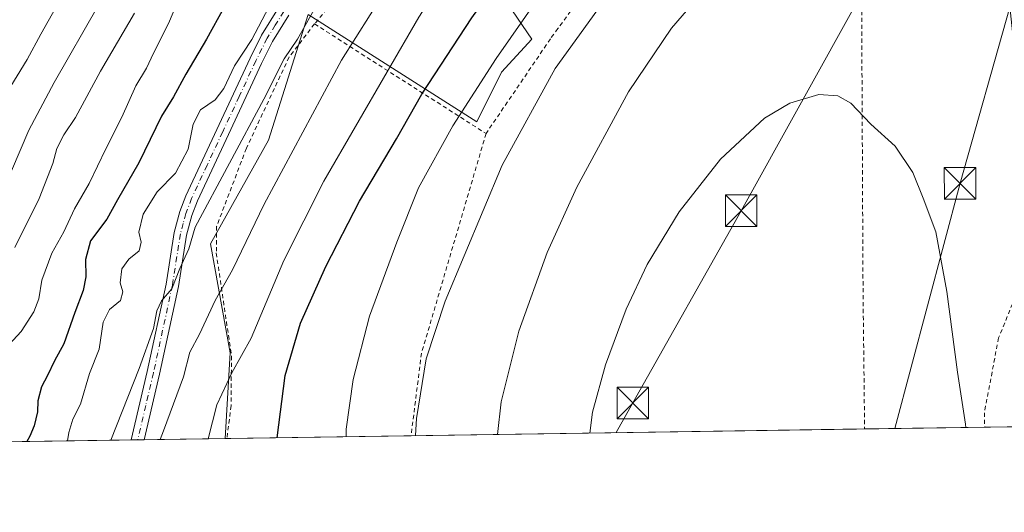
# Model space of a CAD drawing. Units: metres. Extents: x 599983 to 603408, y 4773120 to 4775484.
# Drawn here: x 601146 to 601380, y 4773120 to 4773237 of the extents above; entities that cross this region are included whole.
import ezdxf

# ---------------------------------------------------------------- set-up
doc = ezdxf.new("R2010")
doc.units = ezdxf.units.M
doc.header["$MEASUREMENT"] = 0
doc.linetypes.add('DGN Style 2', pattern=[1.6480167562047852, 0.988810053722871, -0.6592067024819142])
doc.linetypes.add('DGN Style 4', pattern=[2.6384748266838614, 1.318413404963828, -0.6592067024819142, 0.001648016756204785, -0.6592067024819142])
for name, color, linetype, lineweight in [('Alambrada', 7, 'DGN Style 2', 0), ('Arbolado forestal CxS', 92, 'Continuous', 0), ('Camino Cxs', 7, 'Continuous', 0), ('Camino eje', 30, 'DGN Style 4', 13), ('Cima', 7, 'Continuous', 0), ('Comarca CxS', 21, 'Continuous', 0), ('Comunidad Autónoma CxS', 142, 'Continuous', 0), ('Curva de nivel maestra', 30, 'Continuous', 30), ('Curva de nivel normal', 30, 'Continuous', 0), ('Municipio CxS', 4, 'Continuous', 0), ('Prado CxS', 92, 'Continuous', 0), ('Provincia CxS', 1, 'Continuous', 0), ('Tendido', 6, 'Continuous', 0), ('Torre de tendido puntual', 7, 'Continuous', 0)]:
    doc.layers.add(name, color=color, linetype=linetype, lineweight=lineweight)

# ---------------------------------------------------------------- blocks, each defined once
blk = doc.blocks.new('5TTEND')
at = {"layer": 'Cima', "color": 7, "linetype": 'Continuous', "lineweight": 0}
for p, q in [((-0.375, 0.3754), (0.375, -0.3746)), ((0.3720000000000001, 0.3784000000000001), (-0.3720000000000001, -0.3776))]:
    blk.add_line(p, q, dxfattribs=at)
at = {"layer": 'Cima', "color": 7, "linetype": 'Continuous', "lineweight": 0, "flags": 128}
blk.add_lwpolyline([(-0.375, -0.3746), (0.375, -0.3746), (0.375, 0.3754), (-0.375, 0.3754), (-0.3720000000000001, -0.3776)], dxfattribs=at)

msp = doc.modelspace()

# ---------------------------------------------------------------- linework, layer by layer
at = {"layer": 'Alambrada', "color": 7, "linetype": 'DGN Style 2', "lineweight": 0, "extrusion": (0.9226137509141393, 0.02707377463717498, 0.3847738002398786), "elevation": 684258.7346661153, "flags": 128}
msp.add_lwpolyline([(4753549.699896163, -284629.468958924), (4753479.839990982, -284625.0251327489), (4753447.044656462, -284623.4854987562), (4753447.044556505, -284623.4854976275)], dxfattribs=at)
at = {"layer": 'Alambrada', "color": 7, "linetype": 'DGN Style 2', "lineweight": 0, "extrusion": (-0.3442528585407418, 0.2202137491009947, 0.9126860764213577), "elevation": 844656.343399833, "flags": 128}
msp.add_lwpolyline([(-4344908.03659141, -1885091.802018282), (-4344908.03659141, -1885038.774008041)], dxfattribs=at)
at = {"layer": 'Alambrada', "color": 7, "linetype": 'DGN Style 2', "lineweight": 0, "extrusion": (-0.4086918878152281, 0.05643572172976774, 0.9109258752208467), "elevation": 24164.066978371, "flags": 128}
msp.add_lwpolyline([(-4810587.786195418, -51986.66724883125), (-4810533.906430224, -51995.52150269772), (-4810514.213601635, -51995.26236721547), (-4810514.207647664, -51995.26239518647)], dxfattribs=at)
at = {"layer": 'Alambrada', "color": 7, "linetype": 'DGN Style 2', "lineweight": 0}
for points in [[(601374.0701000001, 4773338.840100001, 569.3383999999933), (601370.8000999996, 4773347.130100001, 569.5454999999929), (601365.0500999996, 4773357.2501, 568.1251000000047), (601360.8501000004, 4773361.0801, 563.062300000005), (601348.7600999996, 4773361.600099999, 549.4406000000017), (601334.8400999998, 4773360.7601, 542.2841999999946), (601322.5500999996, 4773356.590100001, 542.1193000000058), (601305.3501000004, 4773349.2601, 539.8524000000034), (601290.9801000003, 4773339.1501, 538.4162999999971), (601280.2301000003, 4773331.100099999, 541.3592999999964), (601274.3201000001, 4773320.3101, 534.9069000000018), (601264.8000999996, 4773299.4101, 537.8690999999963), (601242.8000999996, 4773267.340100001, 537.7458000000044), (601236.8000999996, 4773260.380100001, 539.3919000000024), (601234.9801000003, 4773258.2501, 543.4961000000039), (601216.1001000004, 4773235.8201, 541.8611999999994)], [(601374.0701000001, 4773338.840100001, 569.3383999999933), (601363.4301000005, 4773332.540100001, 571.222099999999), (601347.4801000003, 4773320.540100001, 557.2841000000044), (601326.3000999996, 4773299.340100001, 557.6622000000061), (601298.4600999998, 4773268.040100001, 557.539499999999), (601273.9401000004, 4773234.690099999, 558.7011000000057), (601272.1700999998, 4773232.2601, 558.9829999999929), (601256.8701, 4773209.7401, 563.5317000000068)], [(601432.9401000004, 4773281.170100001, 561.7790999999997), (601435.0301000001, 4773269.7301, 556.3555999999953), (601437.4200999998, 4773256.3101, 555.1399999999994), (601438.0000999998, 4773237.5701, 553.1061999999947), (601435.5100999996, 4773232.9001, 552.9177999999956), (601437.6901000004, 4773226.100099999, 551.3622000000032), (601436.4200999998, 4773220.7301, 551.0289000000049), (601423.2600999996, 4773200.350099999, 555.0130000000064), (601403.6901000004, 4773176.2501, 564.064400000003), (601397.5100999996, 4773170.0101, 570.803700000004), (601383.8901000004, 4773173.880100001, 565.7942999999941), (601378.6901000004, 4773161.1801, 567.132500000007), (601375.3201000001, 4773143.380100001, 568.5734999999986), (601375.3901000004, 4773139.960100001, 568.6809999999969), (601375.3901000004, 4773139.956900001, 568.6811000000016)], [(601216.1001000004, 4773235.8201, 541.8611999999994), (601210.0500999996, 4773227.9101, 538.2921999999963), (601199.9001000002, 4773206.2401, 538.1296000000002), (601192.8300999999, 4773187.690099999, 540.3962000000029), (601192.7600999996, 4773181.360099999, 540.4306999999973), (601196.3501000004, 4773156.9001, 546.1021999999939), (601196.2801000001, 4773145.090100001, 548.6025999999983), (601195.2814999997, 4773137.271700001, 549.0525999999954)]]:
    msp.add_polyline3d(points, dxfattribs=at)
at = {"layer": 'Arbolado forestal CxS', "color": 92, "linetype": 'Continuous', "lineweight": 0, "extrusion": (-0.4409108279680107, -0.0065739284688269, 0.8975268381753552), "elevation": -295961.1594500161, "flags": 128}
msp.add_lwpolyline([(-4763644.060402105, 603611.7399966759), (-4763644.060402106, 603537.1241303296)], dxfattribs=at)
at = {"layer": 'Arbolado forestal CxS', "color": 92, "linetype": 'Continuous', "lineweight": 0, "extrusion": (-0.3905990851038562, -0.005793962332119284, 0.9205426577386431), "elevation": -261979.9127045616, "flags": 128}
msp.add_lwpolyline([(-4763695.365580526, 618724.4455728497), (-4763695.365580526, 618722.7683340801)], dxfattribs=at)
at = {"layer": 'Arbolado forestal CxS', "color": 92, "linetype": 'Continuous', "lineweight": 0, "extrusion": (-0.3900103340983379, -0.005828958798384698, 0.9207920300132), "elevation": -261792.8801006991, "flags": 128}
msp.add_lwpolyline([(-4763620.015591271, 619385.0699067864), (-4763620.01559127, 619383.3911643972)], dxfattribs=at)
at = {"layer": 'Arbolado forestal CxS', "color": 92, "linetype": 'Continuous', "lineweight": 0, "extrusion": (-0.4229375235060025, -0.006303973640058948, 0.9061369163249863), "elevation": -283863.0807769053, "flags": 128}
msp.add_lwpolyline([(-4763647.19885787, 609394.8130428172), (-4763647.19885787, 609373.5685292264)], dxfattribs=at)
at = {"layer": 'Arbolado forestal CxS', "color": 92, "linetype": 'Continuous', "lineweight": 0}
for points in [[(601126.7056999998, 4773217.581700001, 495.789300000004), (601154.9124999996, 4773255.1887, 499.4088000000047), (601177.2435, 4773282.218699999, 502.7390000000014), (601206.6253000004, 4773304.5481, 509.6386999999959), (601217.2028999999, 4773330.4033, 506.3335999999982), (601228.9559000004, 4773349.206700001, 505.6177000000025), (601234.8942999998, 4773361.081900001, 504.189400000003), (601250.8515999997, 4773374.080499999, 506.877999999997), (601273.2117999997, 4773340.987500001, 526.8898999999947), (601282.0484999996, 4773333.5891, 532.6401000000042), (601267.9243000001, 4773309.4465, 534.4823999999935), (601251.3189000003, 4773283.682499999, 535.4259000000021), (601235.7575000003, 4773266.096899999, 534.1306999999942), (601239.1743000001, 4773257.6973, 537.7189999999973), (601254.8192999996, 4773251.2193, 546.0130000000064), (601267.7585000005, 4773232.157500001, 556.3179999999993), (601260.5131000001, 4773224.345699999, 555.5093000000053), (601254.6917000003, 4773212.551100001, 556.1779999999999), (601214.5669, 4773238.030300001, 532.8984000000055), (601205.1451000003, 4773208.192299999, 536.5347999999941), (601191.3437000001, 4773183.500299999, 535.7522000000026), (601196.0445999998, 4773157.6457, 542.8098999999929), (601194.8684, 4773137.265500001, 545.7448000000004), (601098.3017999995, 4773135.8259, 498.9464000000008)], [(601282.0484999996, 4773333.5891, 532.6401000000042), (601267.9243000001, 4773309.4465, 534.4823999999935), (601251.3189000003, 4773283.682499999, 535.4259000000021), (601235.7575000003, 4773266.096899999, 534.1306999999942), (601239.1743000001, 4773257.6973, 537.7189999999973), (601254.8192999996, 4773251.2193, 546.0130000000064), (601267.7585000005, 4773232.157500001, 556.3179999999993), (601260.5131000001, 4773224.345699999, 555.5093000000053), (601254.6917000003, 4773212.551100001, 556.1779999999999), (601214.5669, 4773238.030300001, 532.8984000000055), (601205.1451000003, 4773208.192299999, 536.5347999999941), (601191.3437000001, 4773183.500299999, 535.7522000000026), (601196.0445999998, 4773157.6457, 542.8098999999929), (601194.8684, 4773137.265699999, 545.7446999999956)]]:
    msp.add_polyline3d(points, dxfattribs=at)
at = {"layer": 'Camino Cxs', "color": 7, "linetype": 'Continuous', "lineweight": 0, "extrusion": (-0.5035961912112793, -0.007498356971582553, 0.8639066215976234), "elevation": -338069.7260265539, "flags": 128}
msp.add_lwpolyline([(-4763657.676604806, 580967.6755434347), (-4763657.676604806, 580964.0990661107)], dxfattribs=at)
at = {"layer": 'Camino Cxs', "color": 7, "linetype": 'Continuous', "lineweight": 0}
for points in [[(601210.0301000001, 4773237.920100001, 538.4550000000017), (601206.1501000002, 4773231.6601, 539.0402999999933), (601203.5100999996, 4773226.390100001, 539.766300000003), (601195.6300999997, 4773209.5001, 539.1120999999986), (601188.2701000003, 4773193.7501, 541.6738999999943), (601186.9600999998, 4773190.280099999, 541.5409000000072), (601185.6901000004, 4773185.5801, 540.9995000000055), (601183.7901, 4773173.4001, 543.0357999999978), (601179.2801000001, 4773152.520099999, 544.6391000000004), (601175.6201, 4773136.978599999, 544.8638000000064), (601172.5307, 4773136.932499999, 543.0625), (601176.3501000004, 4773153.1801, 543.1597999999941), (601180.8400999998, 4773173.950099999, 541.453999999998), (601182.7500999998, 4773186.200099999, 539.2712000000029), (601184.1101000002, 4773191.210100001, 539.6808000000019), (601185.5100999996, 4773194.920100001, 540.0812000000005), (601200.8101000005, 4773227.690099999, 538.4214000000065), (601203.5301000001, 4773233.120100001, 537.3640000000014), (601207.5500999996, 4773239.620100001, 536.681700000001)], [(601172.5307, 4773136.932600001, 543.0625), (601176.3501000004, 4773153.1801, 543.1597999999941), (601180.8400999998, 4773173.950099999, 541.453999999998), (601182.7500999998, 4773186.200099999, 539.2712000000029), (601184.1101000002, 4773191.210100001, 539.6808000000019), (601185.5100999996, 4773194.920100001, 540.0812000000005), (601200.8101000005, 4773227.690099999, 538.4214000000065), (601203.5301000001, 4773233.120100001, 537.3640000000014), (601207.5500999996, 4773239.620100001, 536.681700000001)], [(601210.0301000001, 4773237.920100001, 538.4550000000017), (601206.1501000002, 4773231.6601, 539.0402999999933), (601203.5100999996, 4773226.390100001, 539.766300000003), (601195.6300999997, 4773209.5001, 539.1120999999986), (601188.2701000003, 4773193.7501, 541.6738999999943), (601186.9600999998, 4773190.280099999, 541.5409000000072), (601185.6901000004, 4773185.5801, 540.9995000000055), (601183.7901, 4773173.4001, 543.0357999999978), (601179.2801000001, 4773152.520099999, 544.6391000000004), (601175.6201, 4773136.978599999, 544.8638000000064)]]:
    msp.add_polyline3d(points, dxfattribs=at)
at = {"layer": 'Camino eje', "color": 30, "linetype": 'DGN Style 4', "lineweight": 13}
msp.add_polyline3d([(601208.7901, 4773238.770099999, 537.6543999999994), (601206.7801000001, 4773235.520099999, 538.353099999993), (601204.8400999998, 4773232.390100001, 538.2312999999995), (601202.1601, 4773227.040100001, 539.4784999999974), (601198.2100999998, 4773218.5801, 539.0820999999996), (601194.2701000003, 4773210.1351, 539.0268000000069), (601190.5900999998, 4773202.2601, 540.8396000000066), (601186.8901000004, 4773194.335100001, 541.1768000000011), (601185.5351, 4773190.745100001, 540.6230000000069), (601184.9001000002, 4773188.395099999, 540.1494999999995), (601184.2200999996, 4773185.890100001, 540.156099999993), (601182.3151000004, 4773173.675100001, 542.0978000000032), (601177.8151000004, 4773152.850099999, 543.869200000001), (601175.9851000002, 4773145.0801, 544.6523000000016), (601174.0745999999, 4773136.955499999, 543.9606000000058)], dxfattribs=at)
at = {"layer": 'Comarca CxS', "color": 21, "linetype": 'Continuous', "lineweight": 0, "flags": 128}
msp.add_lwpolyline([(600330.5211927289, 4773124.379252564), (600017.3300007677, 4773119.709982234), (600005.872683696, 4773899.576083343), (599983.3400007673, 4775433.309982209), (603372.8400007939, 4775483.829982211), (603394.3828544645, 4774065.073934145), (603402.4150822642, 4773536.092400757), (603407.9700007944, 4773170.259982232), (601509.5942377043, 4773141.957686847)], close=True, dxfattribs=at)
at = {"layer": 'Comunidad Autónoma CxS', "color": 142, "linetype": 'Continuous', "lineweight": 0, "flags": 128}
msp.add_lwpolyline([(600330.5211927289, 4773124.379252564), (600017.3300007677, 4773119.709982234), (600005.872683696, 4773899.576083343), (599983.3400007673, 4775433.309982209), (603372.8400007939, 4775483.829982211), (603394.3828544645, 4774065.073934145), (603402.4150822642, 4773536.092400757), (603407.9700007944, 4773170.259982232), (601509.5942377043, 4773141.957686847)], close=True, dxfattribs=at)
at = {"layer": 'Curva de nivel maestra', "color": 30, "linetype": 'Continuous', "lineweight": 30, "flags": 128}
for points, elevation in [([(601207.2171999998, 4773137.449899999), (601209.1200000001, 4773152.2601), (601212.7800000003, 4773164.6601), (601218.8200000003, 4773178.1801), (601226.8200000003, 4773193.690099999), (601235.5700000003, 4773208.5101), (601241.5999999996, 4773219.110099999), (601253.4800000006, 4773237.220100001), (601277.4400000004, 4773270.5101), (601302.1100000005, 4773300.0801), (601328.7699999996, 4773327.9301), (601343.7599999999, 4773341.4301), (601359.4299999997, 4773352.800100001), (601372.4199999999, 4773359.780099999), (601383.7999999998, 4773363.300100001)], 550), ([(601198.79, 4773247.440099999), (601190.4400000004, 4773232.220100001), (601185.4900000002, 4773223.860099999), (601182.5899999999, 4773218.460100001), (601179.7300000006, 4773213.870100001), (601174.3600000005, 4773202.7601), (601169.2699999996, 4773194.0101), (601166.7100000001, 4773189.4301), (601162.8799999999, 4773184.2301), (601161.6399999997, 4773179.8101), (601161.7599999999, 4773175.700099999), (601161.0800000001, 4773172.4001), (601159.1100000005, 4773167.1801), (601156.54, 4773159.7501), (601154.2999999998, 4773155.700099999), (601152.6500000004, 4773152.2301), (601151.2000000002, 4773149.5701), (601150.3200000003, 4773146.2301), (601150.2599999999, 4773143.5701), (601149.4800000006, 4773140.2401), (601148.4600000001, 4773137.780099999), (601147.7265, 4773136.562899999)], 525)]:
    msp.add_lwpolyline(points, dxfattribs=dict(at, elevation=elevation))
at = {"layer": 'Curva de nivel normal', "color": 30, "linetype": 'Continuous', "lineweight": 0, "flags": 128}
for points, elevation in [([(601144.0999999996, 4773200.9), (601148.2199999997, 4773210.560000001), (601154.2199999997, 4773221.890000001), (601175.2800000003, 4773258.710000001), (601183.5800000001, 4773273.119999999), (601187.1699999999, 4773278.800000001), (601192.7300000006, 4773286.279999999), (601198.3499999996, 4773295.220000001), (601203.9400000004, 4773303.480000001), (601211.9000000004, 4773316.060000001), (601217.7800000003, 4773324.08), (601220.8399999999, 4773328.779999999), (601226.1799999997, 4773335.99), (601236.0499999998, 4773349.82), (601241.8799999999, 4773357.619999999), (601250.5199999996, 4773368.82), (601278.5099999999, 4773398.880000001), (601307.9299999997, 4773426.279999999), (601321.6399999997, 4773437.49), (601328.4400000004, 4773442.02), (601334, 4773445.890000001), (601346, 4773452.880000001), (601365.4500000002, 4773461.699999999)], 510), ([(601380.75, 4773395.869999999), (601376.8099999996, 4773394.980000001), (601366.1100000005, 4773389.550000001), (601351.9100000003, 4773381), (601343.1100000005, 4773376.130000001), (601338.3799999999, 4773372.57), (601334.1799999997, 4773369.619999999), (601330.5999999996, 4773365.789999999), (601327.4100000003, 4773361.050000001), (601320.54, 4773354.859999999), (601311.1699999999, 4773345.600000001), (601290.8600000005, 4773322.02), (601260.6799999997, 4773283.76), (601250.6100000005, 4773269.880000001), (601239.5599999996, 4773254.180000001), (601222.5300000003, 4773227.210000001), (601204.1500000004, 4773192.980000001), (601196.5899999999, 4773177.380000001), (601192.4500000002, 4773170.100000001), (601188.7400000002, 4773162.07), (601186.5, 4773157.74), (601184.9500000002, 4773151.9), (601180.2300000006, 4773139.08), (601179.4063999997, 4773137.0352)], 540), ([(601387.9199999999, 4773381.609999999), (601378.0599999996, 4773378.92), (601369.4900000002, 4773375.66), (601359.54, 4773370.609999999), (601355.4199999999, 4773367.539999999), (601351.5300000003, 4773363.550000001), (601340.9600000001, 4773356.210000001), (601322.9500000002, 4773340.550000001), (601298.2199999997, 4773313.550000001), (601264.8399999999, 4773271.77), (601248.4400000004, 4773249.119999999), (601240.9299999997, 4773237.430000001), (601218.2800000003, 4773198.449999999), (601208.8200000003, 4773179.57), (601201.0199999996, 4773161.119999999), (601196.4400000004, 4773152.859999999), (601192.8899999997, 4773145.230000001), (601190.8077999996, 4773137.205200001)], 545), ([(601382.4500000002, 4773350.300000001), (601378.7599999999, 4773347.27), (601370.6299999999, 4773342.060000001), (601358.2400000002, 4773335.74), (601344.5599999996, 4773326.15), (601323.1100000005, 4773306.619999999), (601298.3399999999, 4773281.33), (601282.6100000005, 4773262), (601273.2000000002, 4773247.67), (601259.2999999998, 4773227.560000001), (601248.9400000004, 4773211.560000001), (601240.8300000001, 4773196.850000001), (601235.6900000004, 4773183.960000001), (601229.1900000004, 4773166.34), (601225.25, 4773151.310000001), (601223.6600000003, 4773139.449999999), (601223.5952000003, 4773137.694)], 555), ([(601386.7599999999, 4773318.460000001), (601376.2300000006, 4773317.76), (601370.1299999999, 4773316.210000001), (601362.7800000003, 4773313.189999999), (601353.7300000006, 4773307.76), (601336.1100000005, 4773295.140000001), (601322.0199999996, 4773282.26), (601301.7699999996, 4773259.82), (601285.2699999996, 4773241.890000001), (601273.2699999996, 4773225.220000001), (601260.7199999997, 4773202.230000001), (601247.1399999997, 4773169.9), (601242.6600000003, 4773156.230000001), (601240.3499999996, 4773142.02), (601240.1043999996, 4773137.940099999)], 560), ([(601384.9578999998, 4773140.0996), (601384.7400000002, 4773157.880000001), (601385.9500000002, 4773174.09), (601385.7100000001, 4773190.49), (601382.9800000006, 4773224.699999999), (601381.4699999997, 4773239.24), (601380.6699999999, 4773255.460000001), (601379.6799999997, 4773269.140000001), (601378.3700000001, 4773280.16), (601376.9299999997, 4773282.390000001), (601371.1799999997, 4773284.980000001), (601365.1399999997, 4773285.939999999), (601359.9100000003, 4773285.300000001), (601352.7000000002, 4773282.42), (601338.0999999996, 4773273.710000001), (601332.3099999996, 4773269), (601319.7400000002, 4773256.600000001), (601300.9699999997, 4773234.800000001), (601290.7699999996, 4773219.680000001), (601278.4800000006, 4773197.01), (601271.3700000001, 4773181.470000001), (601264.6299999999, 4773162.779999999), (601260.4600000001, 4773145.980000001), (601259.5773, 4773138.2304)], 565), ([(601184.4500000002, 4773243.279999999), (601181.4000000004, 4773235.890000001), (601177.8300000001, 4773228.83), (601176.1299999999, 4773225.300000001), (601173.6500000004, 4773221.07), (601170.3399999999, 4773213.65), (601166.4600000001, 4773206.109999999), (601162.5199999996, 4773197.850000001), (601159.0599999996, 4773191.82), (601156.5300000003, 4773186.380000001), (601153.7000000002, 4773181.34), (601151.3200000003, 4773174.890000001), (601150.5800000001, 4773170.460000001), (601149.3899999997, 4773167.34), (601146.3499999996, 4773162.680000001), (601142.6699999999, 4773158.689999999)], 520), ([(601143.0700000003, 4773219.560000001), (601147.8200000003, 4773227.350000001), (601151.04, 4773233.4), (601155.5499999998, 4773241.350000001)], 505), ([(601144.8600000005, 4773182.680000001), (601150.6299999999, 4773194.32), (601153.9199999999, 4773202.619999999), (601154.8499999996, 4773206.230000001), (601156.5199999996, 4773209.430000001), (601159.3200000003, 4773213.529999999), (601165.2599999999, 4773224.560000001), (601173.3300000001, 4773238.4)], 515), ([(601205.2400000002, 4773239.789999999), (601201.1699999999, 4773232.119999999), (601197.1200000001, 4773225.869999999), (601194.5800000001, 4773220.480000001), (601192.4500000002, 4773217.789999999), (601188.9900000002, 4773215.350000001), (601187.2699999996, 4773211.980000001), (601186.0499999998, 4773206.060000001), (601183.04, 4773200.32), (601178.6799999997, 4773195.930000001), (601175.3399999999, 4773190.600000001), (601174.3200000003, 4773186.310000001), (601174.8899999997, 4773183.9), (601174.4199999999, 4773181.9), (601171.9400000004, 4773179.9), (601170.2800000003, 4773177.57), (601169.9299999997, 4773174.279999999), (601170.5599999996, 4773172.130000001), (601170.0099999999, 4773170.029999999), (601167.3600000005, 4773167.92), (601165.8600000005, 4773164.9), (601164.8899999997, 4773158.5), (601162.5999999996, 4773152.689999999), (601160.4600000001, 4773145.449999999), (601158.6600000003, 4773141.84), (601157.7400000002, 4773138.710000001), (601157.3702999996, 4773136.706700001)], 530), ([(601167.6953999996, 4773136.8606), (601174.4600000001, 4773153.9), (601177.7999999998, 4773163.41), (601178.6399999997, 4773167.600000001), (601179.7599999999, 4773169.980000001), (601182.1799999997, 4773172.84), (601184.0499999998, 4773177.66), (601186.1900000004, 4773182.350000001), (601187.7199999997, 4773187.5), (601204.0599999996, 4773217.949999999), (601208.8700000001, 4773227.5), (601212.0199999996, 4773232.17), (601216.3300000001, 4773239.800000001)], 535), ([(601370.9060000004, 4773139.890100001), (601370.8399999999, 4773140.680000001), (601368.9500000002, 4773153.02), (601366.4299999997, 4773172.230000001), (601363.7599999999, 4773186.359999999), (601360.7400000002, 4773194.4), (601358.3200000003, 4773200.460000001), (601354.1399999997, 4773206.779999999), (601348.3300000001, 4773212.01), (601343.54, 4773217.01), (601340.4699999997, 4773218.689999999), (601335.9800000006, 4773219.029999999), (601329.1100000005, 4773216.970000001), (601323.0599999996, 4773213.439999999), (601312.6100000005, 4773203.630000001), (601302.7400000002, 4773191.100000001), (601295.1600000003, 4773178.640000001), (601290.1799999997, 4773168), (601285.2599999999, 4773154.76), (601282.1600000003, 4773143.52), (601281.5269999999, 4773138.557600001)], 570)]:
    msp.add_lwpolyline(points, dxfattribs=dict(at, elevation=elevation))
at = {"layer": 'Municipio CxS', "color": 4, "linetype": 'Continuous', "lineweight": 0, "flags": 128}
msp.add_lwpolyline([(601509.5942377043, 4773141.957686847), (600330.5211927289, 4773124.379252564)], dxfattribs=at)
at = {"layer": 'Prado CxS', "color": 92, "linetype": 'Continuous', "lineweight": 0, "extrusion": (0.380309653092282, 0.00566999974506819, 0.9248418345142693), "elevation": 256298.8340339853, "flags": 128}
msp.add_lwpolyline([(4763644.718337496, -621728.4545778895), (4763644.718337497, -621705.4253788836)], dxfattribs=at)
at = {"layer": 'Prado CxS', "color": 92, "linetype": 'Continuous', "lineweight": 0, "extrusion": (-0.2942064973773242, -0.004386095246656506, 0.9557318133605547), "elevation": -197289.2332891133, "flags": 128}
msp.add_lwpolyline([(-4763645.177322227, 642725.394565382), (-4763645.177322227, 642679.5944121119)], dxfattribs=at)
at = {"layer": 'Prado CxS', "color": 92, "linetype": 'Continuous', "lineweight": 0, "extrusion": (-0.1360252860513833, -0.002028002068099467, 0.9907032899724575), "elevation": -90909.44505331325, "flags": 128}
msp.add_lwpolyline([(-4763644.647829589, 666261.5784075251), (-4763644.647829589, 666152.7541194623)], dxfattribs=at)
at = {"layer": 'Prado CxS', "color": 92, "linetype": 'Continuous', "lineweight": 0, "extrusion": (0.1783448982665241, 0.002658907583369583, 0.9839644442116627), "elevation": 120503.4792313717, "flags": 128}
msp.add_lwpolyline([(4763644.790767227, -661577.621830447), (4763644.790767227, -661548.6132907193)], dxfattribs=at)
at = {"layer": 'Prado CxS', "color": 92, "linetype": 'Continuous', "lineweight": 0, "extrusion": (-0.4027220839948412, -0.006044244082126066, 0.9153023490499342), "elevation": -270464.9354611999, "flags": 128}
msp.add_lwpolyline([(-4763577.769630148, 615995.9654431774), (-4763577.769630147, 615995.5140660738)], dxfattribs=at)
at = {"layer": 'Prado CxS', "color": 92, "linetype": 'Continuous', "lineweight": 0}
for points in [[(601396.6860999997, 4773140.2744, 560.2740000000049), (601194.8684, 4773137.265500001, 545.7448000000004), (601196.0445999998, 4773157.6457, 542.8098999999929), (601191.3437000001, 4773183.500299999, 535.7522000000026), (601205.1451000003, 4773208.192299999, 536.5347999999941), (601214.5669, 4773238.030300001, 532.8984000000055), (601254.6917000003, 4773212.551100001, 556.1779999999999), (601260.5131000001, 4773224.345699999, 555.5093000000053), (601267.7585000005, 4773232.157500001, 556.3179999999993), (601254.8192999996, 4773251.2193, 546.0130000000064), (601239.1743000001, 4773257.6973, 537.7189999999973), (601235.7575000003, 4773266.096899999, 534.1306999999942), (601251.3189000003, 4773283.682499999, 535.4259000000021), (601267.9243000001, 4773309.4465, 534.4823999999935), (601282.0484999996, 4773333.5891, 532.6401000000042), (601302.7282999996, 4773355.2983, 533.5380000000005), (601357.5551000005, 4773391.086100001, 536.9756999999954), (601414.4127000002, 4773430.0395, 522.1236000000063)], [(601282.0484999996, 4773333.5891, 532.6401000000042), (601267.9243000001, 4773309.4465, 534.4823999999935), (601251.3189000003, 4773283.682499999, 535.4259000000021), (601235.7575000003, 4773266.096899999, 534.1306999999942), (601239.1743000001, 4773257.6973, 537.7189999999973), (601254.8192999996, 4773251.2193, 546.0130000000064), (601267.7585000005, 4773232.157500001, 556.3179999999993), (601260.5131000001, 4773224.345699999, 555.5093000000053), (601254.6917000003, 4773212.551100001, 556.1779999999999), (601214.5669, 4773238.030300001, 532.8984000000055), (601205.1451000003, 4773208.192299999, 536.5347999999941), (601191.3437000001, 4773183.500299999, 535.7522000000026), (601196.0445999998, 4773157.6457, 542.8098999999929), (601194.8684, 4773137.265699999, 545.7446999999956)]]:
    msp.add_polyline3d(points, dxfattribs=at)
at = {"layer": 'Provincia CxS', "color": 1, "linetype": 'Continuous', "lineweight": 0, "flags": 128}
msp.add_lwpolyline([(600330.5211927289, 4773124.379252564), (600017.3300007677, 4773119.709982234), (600005.872683696, 4773899.576083343), (599983.3400007673, 4775433.309982209), (603372.8400007939, 4775483.829982211), (603394.3828544645, 4774065.073934145), (603402.4150822642, 4773536.092400757), (603407.9700007944, 4773170.259982232), (601509.5942377043, 4773141.957686847)], close=True, dxfattribs=at)
at = {"layer": 'Tendido', "color": 6, "linetype": 'Continuous', "lineweight": 0, "extrusion": (0.4454392334946827, -0.07162241540448962, 0.8924427818495123), "elevation": -73485.25020272424, "flags": 128}
msp.add_lwpolyline([(4808075.260507658, 146632.8080717982), (4808135.27110189, 146625.9779096688), (4808221.789217389, 146614.712519754)], dxfattribs=at)
at = {"layer": 'Tendido', "color": 6, "linetype": 'Continuous', "lineweight": 0}
msp.add_polyline3d([(601287.8380000005, 4773138.6516, 571.4459000000061), (601291.7648, 4773145.6995, 572.0616000000009), (601317.5033, 4773191.3991, 571.5703999999969), (601345.7883000001, 4773242.383199999, 568.7212000000001), (601373.4633999999, 4773290.751800001, 564.1719000000012)], dxfattribs=at)

# ---------------------------------------------------------------- block references
at = {"layer": 'Torre de tendido puntual', "color": 7, "linetype": 'Continuous', "lineweight": 0, "xscale": 10, "yscale": 10, "zscale": 10}
for p in [(601369.5499999998, 4773197.92, 570.4820999999939), (601317.5033, 4773191.3991, 571.5703999999969), (601291.7648, 4773145.6995, 572.0616000000009)]:
    msp.add_blockref('5TTEND', p, dxfattribs=at)

doc.saveas('drawing.dxf')
